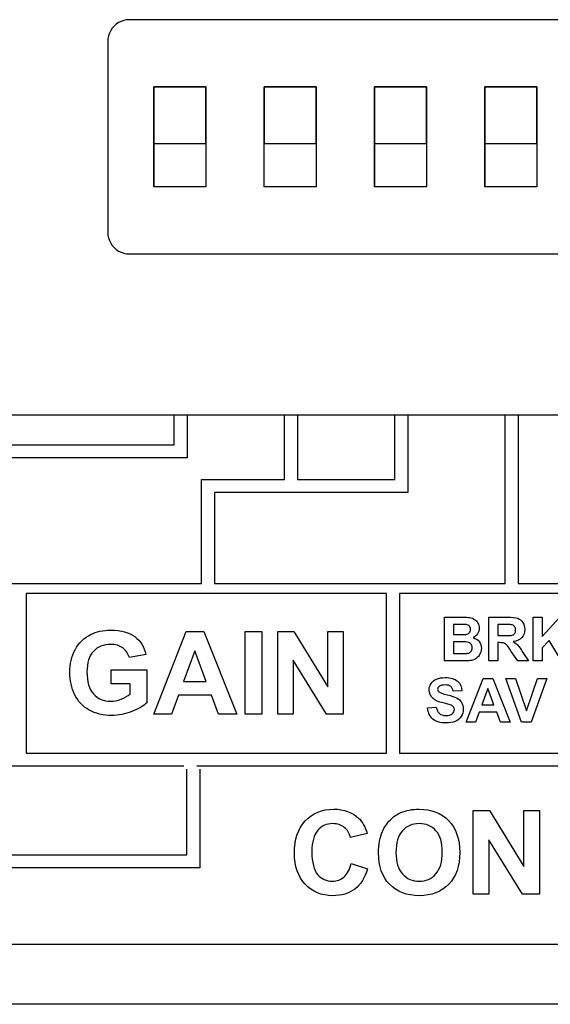
# Model space of a CAD drawing. Units: inches. Extents: x 0 to 64.6, y 0 to 41.3.
# Drawn here: x 17.5 to 18, y 6.1 to 7 of the extents above; entities that cross this region are included whole.
import ezdxf

# ---------------------------------------------------------------- set-up
doc = ezdxf.new("R2010")
doc.units = ezdxf.units.IN
doc.header["$MEASUREMENT"] = 0
doc.layers.add('OBJ', color=7, linetype='Continuous')

msp = doc.modelspace()

# ---------------------------------------------------------------- linework, layer by layer
at = {"layer": 'OBJ'}
for p, q in [((18.4237, 6.95607), (17.6324, 6.95607)), ((17.61272, 6.93639), (17.61272, 6.76317)), ((17.70169, 6.89505), (17.65445, 6.89505)), ((17.65445, 6.89505), (17.65445, 6.84978)), ((17.65445, 6.84387), (17.65445, 6.89505)), ((17.65445, 6.89505), (17.7017, 6.89505)), ((17.70169, 6.84978), (17.70169, 6.89505)), ((17.7017, 6.89505), (17.7017, 6.84387)), ((17.80169, 6.89505), (17.75444, 6.89505)), ((17.75444, 6.89505), (17.75444, 6.84978)), ((17.75445, 6.84387), (17.75445, 6.89505)), ((17.75445, 6.89505), (17.80169, 6.89505)), ((17.80169, 6.84978), (17.80169, 6.89505)), ((17.80169, 6.89505), (17.80169, 6.84387)), ((17.90168, 6.89505), (17.85444, 6.89505)), ((17.85444, 6.89505), (17.85444, 6.84978)), ((17.85444, 6.84387), (17.85444, 6.89505)), ((17.85444, 6.89505), (17.90168, 6.89505)), ((17.90168, 6.84978), (17.90168, 6.89505)), ((17.90168, 6.89505), (17.90168, 6.84387)), ((18.00167, 6.89505), (17.95443, 6.89505)), ((17.95443, 6.89505), (17.95443, 6.84978)), ((17.95444, 6.84387), (17.95444, 6.89505)), ((17.95444, 6.89505), (18.00168, 6.89505)), ((18.00167, 6.84978), (18.00167, 6.89505)), ((18.00168, 6.89505), (18.00168, 6.84387)), ((17.65445, 6.84978), (17.65445, 6.80451)), ((17.65445, 6.80451), (17.65445, 6.84387)), ((17.65445, 6.84387), (17.7017, 6.84387)), ((17.70169, 6.84387), (17.70169, 6.84978)), ((17.7017, 6.84387), (17.7017, 6.80451)), ((17.75444, 6.84978), (17.75444, 6.84387)), ((17.75445, 6.80451), (17.75445, 6.84387)), ((17.75445, 6.84387), (17.80169, 6.84387)), ((17.80169, 6.84387), (17.80169, 6.84978)), ((17.80169, 6.84387), (17.80169, 6.80451)), ((17.85444, 6.84978), (17.85444, 6.80451)), ((17.85444, 6.80451), (17.85444, 6.84387)), ((17.85444, 6.84387), (17.90168, 6.84387)), ((17.90168, 6.84387), (17.90168, 6.84978)), ((17.90168, 6.84387), (17.90168, 6.80451)), ((17.95443, 6.84978), (17.95443, 6.80451)), ((17.95444, 6.80451), (17.95444, 6.84387)), ((17.95444, 6.84387), (18.00168, 6.84387)), ((18.00167, 6.84387), (18.00167, 6.84978)), ((18.00168, 6.84387), (18.00168, 6.80451)), ((17.7017, 6.80451), (17.65445, 6.80451)), ((17.80169, 6.80451), (17.75445, 6.80451)), ((17.90168, 6.80451), (17.85444, 6.80451)), ((18.00168, 6.80451), (17.95444, 6.80451)), ((17.6324, 6.74349), (18.4237, 6.74349)), ((17.49631, 6.59755), (17.67293, 6.59755)), ((17.67293, 6.57036), (17.67293, 6.59755)), ((17.67293, 6.59755), (17.68474, 6.59755)), ((17.68474, 6.59755), (17.77293, 6.59755)), ((17.68474, 6.59755), (17.68474, 6.55855)), ((17.77293, 6.53887), (17.77293, 6.59755)), ((17.77293, 6.59755), (17.78474, 6.59755)), ((17.78474, 6.59755), (17.87292, 6.59755)), ((17.78474, 6.59755), (17.78474, 6.53887)), ((17.87292, 6.53887), (17.87292, 6.59755)), ((17.87292, 6.59755), (17.88473, 6.59755)), ((17.88473, 6.59755), (17.97292, 6.59755)), ((17.88473, 6.59755), (17.88473, 6.52706)), ((17.97292, 6.44438), (17.97292, 6.59755)), ((17.97292, 6.59755), (17.98473, 6.59755)), ((17.98473, 6.59755), (18.07291, 6.59755)), ((17.98473, 6.59755), (17.98473, 6.44438)), ((17.41799, 6.57036), (17.67293, 6.57036)), ((17.68474, 6.55855), (17.4298, 6.55855)), ((17.69758, 6.44438), (17.69758, 6.53887)), ((17.69758, 6.53887), (17.77293, 6.53887)), ((17.78474, 6.53887), (17.87292, 6.53887)), ((17.88473, 6.52706), (17.70939, 6.52706)), ((17.70939, 6.52706), (17.70939, 6.44438)), ((17.4298, 6.44438), (17.69758, 6.44438)), ((17.70939, 6.44438), (17.97292, 6.44438)), ((17.98473, 6.44438), (18.1742, 6.44438)), ((17.86526, 6.43533), (17.53882, 6.43533)), ((17.53882, 6.43533), (17.53882, 6.29057)), ((17.86526, 6.29057), (17.86526, 6.43533)), ((18.07125, 6.43533), (17.87707, 6.43533)), ((17.87707, 6.43533), (17.87707, 6.29057)), ((17.99837, 6.37425), (17.99837, 6.41402)), ((17.99837, 6.41402), (18.0064, 6.41402)), ((18.0064, 6.41402), (18.0064, 6.39636)), ((18.0064, 6.39636), (18.02262, 6.41402)), ((17.65457, 6.32608), (17.68369, 6.40085)), ((17.68369, 6.40085), (17.69966, 6.40085)), ((17.69966, 6.40085), (17.7296, 6.32608)), ((17.73715, 6.32608), (17.73715, 6.40085)), ((17.73715, 6.40085), (17.75224, 6.40085)), ((17.75224, 6.40085), (17.75224, 6.32608)), ((17.76678, 6.32608), (17.76678, 6.40085)), ((17.76678, 6.40085), (17.78147, 6.40085)), ((17.78147, 6.40085), (17.81207, 6.35091)), ((17.81207, 6.35091), (17.81207, 6.40085)), ((17.81207, 6.40085), (17.8261, 6.40085)), ((17.8261, 6.40085), (17.8261, 6.32608)), ((18.01291, 6.39292), (18.0064, 6.38627)), ((18.02384, 6.37425), (18.01291, 6.39292)), ((17.69149, 6.38341), (17.6814, 6.35566)), ((17.7018, 6.35566), (17.69149, 6.38341)), ((18.0064, 6.38627), (18.0064, 6.37425)), ((17.81095, 6.32608), (17.78081, 6.37484)), ((17.78081, 6.37484), (17.78081, 6.32608)), ((18.0064, 6.37425), (17.99837, 6.37425)), ((17.6814, 6.35566), (17.7018, 6.35566)), ((17.93763, 6.3187), (17.95312, 6.35846)), ((17.95312, 6.35846), (17.96161, 6.35846)), ((17.96161, 6.35846), (17.97754, 6.3187)), ((17.98782, 6.3187), (17.9736, 6.35846)), ((17.9736, 6.35846), (17.98231, 6.35846)), ((17.98231, 6.35846), (17.99238, 6.32903)), ((17.99238, 6.32903), (18.00211, 6.35846)), ((18.01063, 6.35846), (17.99639, 6.3187)), ((18.00211, 6.35846), (18.01063, 6.35846)), ((17.67676, 6.34306), (17.67059, 6.32608)), ((17.70664, 6.34306), (17.67676, 6.34306)), ((17.71317, 6.32608), (17.70664, 6.34306)), ((17.95727, 6.34919), (17.9519, 6.33443)), ((17.96275, 6.33443), (17.95727, 6.34919)), ((17.9519, 6.33443), (17.96275, 6.33443)), ((17.67059, 6.32608), (17.65457, 6.32608)), ((17.7296, 6.32608), (17.71317, 6.32608)), ((17.75224, 6.32608), (17.73715, 6.32608)), ((17.78081, 6.32608), (17.76678, 6.32608)), ((17.8261, 6.32608), (17.81095, 6.32608)), ((17.94943, 6.32773), (17.94615, 6.3187)), ((17.96533, 6.32773), (17.94943, 6.32773)), ((17.9688, 6.3187), (17.96533, 6.32773)), ((17.94615, 6.3187), (17.93763, 6.3187)), ((17.97754, 6.3187), (17.9688, 6.3187)), ((17.99639, 6.3187), (17.98782, 6.3187)), ((17.53882, 6.29057), (17.86526, 6.29057)), ((17.87707, 6.29057), (18.07125, 6.29057)), ((17.68153, 6.27875), (17.30307, 6.27875)), ((17.68449, 6.19824), (17.68449, 6.276)), ((18.78207, 6.27875), (17.69333, 6.27875)), ((17.6963, 6.276), (17.6963, 6.18643)), ((17.9439, 6.16254), (17.9439, 6.23847)), ((17.9439, 6.23847), (17.95881, 6.23847)), ((17.95881, 6.23847), (17.98989, 6.18777)), ((17.98989, 6.18777), (17.98989, 6.23847)), ((17.98989, 6.23847), (18.00413, 6.23847)), ((18.00413, 6.23847), (18.00413, 6.16254)), ((17.98875, 6.16254), (17.95814, 6.21205)), ((17.95814, 6.21205), (17.95814, 6.16254)), ((17.12525, 6.19824), (17.68449, 6.19824)), ((17.6963, 6.18643), (17.11344, 6.18643)), ((17.95814, 6.16254), (17.9439, 6.16254)), ((18.00413, 6.16254), (17.98875, 6.16254)), ((5.10279, 6.11731), (22.03098, 6.11731))]:
    msp.add_line(p, q, dxfattribs=at)
for points in [[(17.62731, 6.9554), (17.62052, 6.95358), (17.61521, 6.94828), (17.61339, 6.94148)], [(17.6324, 6.95607), (17.63068, 6.95607), (17.62897, 6.95585), (17.62731, 6.9554)], [(17.61339, 6.94148), (17.61295, 6.93982), (17.61272, 6.93811), (17.61272, 6.93639)], [(17.61272, 6.76317), (17.61272, 6.76145), (17.61295, 6.75974), (17.61339, 6.75808)], [(17.61339, 6.75808), (17.61521, 6.75128), (17.62052, 6.74598), (17.62731, 6.74416)], [(17.62731, 6.74416), (17.62897, 6.74371), (17.63068, 6.74349), (17.6324, 6.74349)], [(17.91805, 6.41402), (17.91805, 6.41402), (17.93394, 6.41402), (17.93394, 6.41402)], [(17.91805, 6.37425), (17.91805, 6.37425), (17.91805, 6.41402), (17.91805, 6.41402)], [(17.92608, 6.4074), (17.92608, 6.4074), (17.92608, 6.3982), (17.92608, 6.3982)], [(17.93069, 6.4074), (17.93069, 6.4074), (17.92608, 6.4074), (17.92608, 6.4074)], [(17.93755, 6.40727), (17.93676, 6.40736), (17.93447, 6.4074), (17.93069, 6.4074)], [(17.93394, 6.41402), (17.93709, 6.41402), (17.93944, 6.41388), (17.94098, 6.41363)], [(17.94058, 6.40587), (17.9399, 6.40664), (17.93889, 6.4071), (17.93755, 6.40727)], [(17.94098, 6.41363), (17.94253, 6.41337), (17.94391, 6.41281), (17.94513, 6.41199)], [(17.95817, 6.37425), (17.95817, 6.37425), (17.95817, 6.41402), (17.95817, 6.41402)], [(17.95817, 6.41402), (17.95817, 6.41402), (17.97507, 6.41402), (17.97507, 6.41402)], [(17.97246, 6.40729), (17.97246, 6.40729), (17.9662, 6.40729), (17.9662, 6.40729)], [(17.9662, 6.40729), (17.9662, 6.40729), (17.9662, 6.3972), (17.9662, 6.3972)], [(17.97832, 6.40716), (17.97767, 6.40725), (17.97572, 6.40729), (17.97246, 6.40729)], [(17.97507, 6.41402), (17.97932, 6.41402), (17.98241, 6.41367), (17.98433, 6.41295)], [(17.98135, 6.4056), (17.98064, 6.40642), (17.97963, 6.40694), (17.97832, 6.40716)], [(17.98433, 6.41295), (17.98626, 6.41223), (17.9878, 6.41097), (17.98896, 6.40914)], [(17.5832, 6.38448), (17.58647, 6.39053), (17.59125, 6.39517), (17.59754, 6.39841)], [(17.92608, 6.3982), (17.92608, 6.3982), (17.93134, 6.3982), (17.93134, 6.3982)], [(17.93134, 6.3982), (17.93447, 6.3982), (17.93641, 6.39825), (17.93717, 6.39834)], [(17.93717, 6.39834), (17.93855, 6.3985), (17.93963, 6.39898), (17.94041, 6.39976)], [(17.9479, 6.39888), (17.9469, 6.39732), (17.94554, 6.39616), (17.94382, 6.39538)], [(17.9662, 6.3972), (17.9662, 6.3972), (17.97214, 6.3972), (17.97214, 6.3972)], [(17.97214, 6.3972), (17.97599, 6.3972), (17.9784, 6.39736), (17.97935, 6.39769)], [(17.97935, 6.39769), (17.98031, 6.39802), (17.98106, 6.39857), (17.98161, 6.39937)], [(17.6372, 6.39629), (17.64241, 6.39239), (17.64577, 6.38702), (17.64727, 6.38014)], [(17.92608, 6.39159), (17.92608, 6.39159), (17.92608, 6.38095), (17.92608, 6.38095)], [(17.93256, 6.39159), (17.93256, 6.39159), (17.92608, 6.39159), (17.92608, 6.39159)], [(17.93968, 6.39102), (17.93859, 6.3914), (17.93622, 6.39159), (17.93256, 6.39159)], [(17.94219, 6.3892), (17.94161, 6.39003), (17.94077, 6.39064), (17.93968, 6.39102)], [(17.94382, 6.39538), (17.94624, 6.39468), (17.9481, 6.39347), (17.94941, 6.39178)], [(17.96783, 6.39085), (17.96783, 6.39085), (17.9662, 6.39085), (17.9662, 6.39085)], [(17.9662, 6.39085), (17.9662, 6.39085), (17.9662, 6.37425), (17.9662, 6.37425)], [(17.97187, 6.39041), (17.97102, 6.3907), (17.96967, 6.39085), (17.96783, 6.39085)], [(17.97428, 6.38875), (17.97352, 6.38955), (17.97272, 6.39011), (17.97187, 6.39041)], [(17.97851, 6.38291), (17.97645, 6.386), (17.97504, 6.38795), (17.97428, 6.38875)], [(17.98806, 6.39548), (17.98631, 6.39354), (17.98369, 6.3923), (17.9802, 6.3918)], [(17.9802, 6.3918), (17.98193, 6.39079), (17.98336, 6.38967), (17.98449, 6.38847)], [(17.98449, 6.38847), (17.98563, 6.38726), (17.98715, 6.3851), (17.98907, 6.38201)], [(17.63228, 6.37733), (17.63122, 6.38101), (17.62924, 6.38391), (17.62633, 6.38604)], [(17.64727, 6.38014), (17.64727, 6.38014), (17.63228, 6.37733), (17.63228, 6.37733)], [(17.92608, 6.38095), (17.92608, 6.38095), (17.93351, 6.38095), (17.93351, 6.38095)], [(17.93351, 6.38095), (17.93641, 6.38095), (17.93824, 6.38103), (17.93902, 6.3812)], [(17.93902, 6.3812), (17.94021, 6.38141), (17.94118, 6.38194), (17.94193, 6.38278)], [(17.9501, 6.3805), (17.94926, 6.3788), (17.94811, 6.37743), (17.94665, 6.37641)], [(17.98432, 6.37425), (17.98432, 6.37425), (17.97851, 6.38291), (17.97851, 6.38291)], [(17.98907, 6.38201), (17.98907, 6.38201), (17.99392, 6.37425), (17.99392, 6.37425)], [(17.93159, 6.37425), (17.93159, 6.37425), (17.91805, 6.37425), (17.91805, 6.37425)], [(17.94127, 6.37452), (17.93993, 6.37437), (17.9367, 6.37429), (17.93159, 6.37425)], [(17.94665, 6.37641), (17.94519, 6.37539), (17.9434, 6.37475), (17.94127, 6.37452)], [(17.9662, 6.37425), (17.9662, 6.37425), (17.95817, 6.37425), (17.95817, 6.37425)], [(17.99392, 6.37425), (17.99392, 6.37425), (17.98432, 6.37425), (17.98432, 6.37425)], [(17.61569, 6.35357), (17.61569, 6.35357), (17.61569, 6.36617), (17.61569, 6.36617)], [(17.61569, 6.36617), (17.61569, 6.36617), (17.64824, 6.36617), (17.64824, 6.36617)], [(17.64824, 6.36617), (17.64824, 6.36617), (17.64824, 6.33638), (17.64824, 6.33638)], [(17.63299, 6.35357), (17.63299, 6.35357), (17.61569, 6.35357), (17.61569, 6.35357)], [(17.63299, 6.34409), (17.63299, 6.34409), (17.63299, 6.35357), (17.63299, 6.35357)], [(17.90575, 6.35373), (17.90689, 6.35549), (17.90855, 6.35684), (17.91071, 6.35776)], [(17.92981, 6.35586), (17.93233, 6.35368), (17.93365, 6.35075), (17.93378, 6.3471)], [(17.5958, 6.32972), (17.58998, 6.33301), (17.58562, 6.3377), (17.58269, 6.3438)], [(17.6248, 6.33957), (17.62798, 6.3408), (17.63071, 6.34231), (17.63299, 6.34409)], [(17.91289, 6.34618), (17.9139, 6.34532), (17.91637, 6.34444), (17.92027, 6.34352)], [(17.92027, 6.34352), (17.92418, 6.3426), (17.92707, 6.34165), (17.92894, 6.34066)], [(17.92575, 6.34675), (17.92541, 6.34879), (17.92467, 6.35026), (17.92354, 6.35115)], [(17.93378, 6.3471), (17.93378, 6.3471), (17.92575, 6.34675), (17.92575, 6.34675)], [(17.64824, 6.33638), (17.64508, 6.33332), (17.6405, 6.33062), (17.63449, 6.3283)], [(17.91675, 6.33611), (17.91244, 6.33718), (17.90942, 6.33849), (17.90769, 6.34005)], [(17.92318, 6.33438), (17.92223, 6.3347), (17.92009, 6.33529), (17.91675, 6.33611)], [(17.92606, 6.33265), (17.92551, 6.33332), (17.92455, 6.33389), (17.92318, 6.33438)], [(17.92894, 6.34066), (17.93081, 6.33967), (17.93228, 6.33832), (17.93333, 6.33661)], [(17.90259, 6.33164), (17.90259, 6.33164), (17.9104, 6.3324), (17.9104, 6.3324)], [(17.90741, 6.32148), (17.90472, 6.3238), (17.90311, 6.32719), (17.90259, 6.33164)], [(17.9104, 6.3324), (17.91087, 6.32978), (17.91182, 6.32785), (17.91326, 6.32662)], [(17.93302, 6.32388), (17.93175, 6.32188), (17.92996, 6.32041), (17.92765, 6.31944)], [(17.86868, 6.22992), (17.87166, 6.23299), (17.87494, 6.23527), (17.87849, 6.23676)], [(17.84011, 6.23153), (17.84357, 6.22828), (17.84616, 6.22362), (17.84789, 6.21754)], [(17.8616, 6.21951), (17.86333, 6.22337), (17.86569, 6.22685), (17.86868, 6.22992)], [(17.83271, 6.21392), (17.83181, 6.21785), (17.82993, 6.22096), (17.82709, 6.22324)], [(17.85814, 6.20005), (17.85814, 6.20778), (17.85929, 6.21426), (17.8616, 6.21951)], [(17.87973, 6.22016), (17.87587, 6.21583), (17.87393, 6.2093), (17.87393, 6.20056)], [(17.84789, 6.21754), (17.84789, 6.21754), (17.83271, 6.21392), (17.83271, 6.21392)], [(17.86814, 6.17157), (17.86147, 6.17846), (17.85814, 6.18796), (17.85814, 6.20005)], [(17.87393, 6.20056), (17.87393, 6.19196), (17.87592, 6.18544), (17.87989, 6.181)], [(17.82691, 6.17823), (17.82984, 6.18083), (17.83195, 6.18489), (17.83322, 6.19046)], [(17.83322, 6.19046), (17.83322, 6.19046), (17.84809, 6.18575), (17.84809, 6.18575)], [(17.84809, 6.18575), (17.84581, 6.17746), (17.84202, 6.1713), (17.83672, 6.16728)], [(19.33217, 6.06271), (19.33217, 6.06271), (10.4251, 6.06271), (10.4251, 6.06271)]]:
    msp.add_open_spline(points, degree=3, dxfattribs=at)
for points, knots in [([(17.94041, 6.39976), (17.9412, 6.40055), (17.94159, 6.40158), (17.94159, 6.40287), (17.94159, 6.4041), (17.94125, 6.40509), (17.94058, 6.40587)], [4, 4, 4, 4, 5, 5, 5, 6, 6, 6, 6]), ([(17.94513, 6.41199), (17.94635, 6.41116), (17.94737, 6.41005), (17.94819, 6.40866), (17.949, 6.40728), (17.94941, 6.40573), (17.94941, 6.40401), (17.94941, 6.40215), (17.9489, 6.40044), (17.9479, 6.39888)], [3, 3, 3, 3, 4, 4, 4, 5, 5, 5, 6, 6, 6, 6]), ([(17.98161, 6.39937), (17.98215, 6.40017), (17.98242, 6.40116), (17.98242, 6.40236), (17.98242, 6.4037), (17.98206, 6.40477), (17.98135, 6.4056)], [3, 3, 3, 3, 4, 4, 4, 5, 5, 5, 5]), ([(17.98896, 6.40914), (17.99012, 6.40731), (17.99069, 6.40522), (17.99069, 6.40287), (17.99069, 6.39989), (17.98982, 6.39742), (17.98806, 6.39548)], [4, 4, 4, 4, 5, 5, 5, 6, 6, 6, 6]), ([(17.59754, 6.39841), (17.60233, 6.40089), (17.6083, 6.40213), (17.61544, 6.40213), (17.62473, 6.40213), (17.63198, 6.40019), (17.6372, 6.39629)], [10, 10, 10, 10, 11, 11, 11, 12, 12, 12, 12]), ([(17.62633, 6.38604), (17.62343, 6.38815), (17.61979, 6.38923), (17.61544, 6.38923), (17.60885, 6.38923), (17.6036, 6.38714), (17.5997, 6.38295)], [15, 15, 15, 15, 16, 16, 16, 17, 17, 17, 17]), ([(17.94193, 6.38278), (17.94269, 6.38362), (17.94306, 6.38475), (17.94306, 6.38616), (17.94306, 6.38735), (17.94277, 6.38837), (17.94219, 6.3892)], [4, 4, 4, 4, 5, 5, 5, 6, 6, 6, 6]), ([(17.94941, 6.39178), (17.95071, 6.39008), (17.95136, 6.38807), (17.95136, 6.38578), (17.95136, 6.38398), (17.95094, 6.38221), (17.9501, 6.3805)], [8, 8, 8, 8, 9, 9, 9, 10, 10, 10, 10]), ([(17.58269, 6.3438), (17.57977, 6.34991), (17.57831, 6.35654), (17.57831, 6.36371), (17.57831, 6.3715), (17.57994, 6.37843), (17.5832, 6.38448)], [7, 7, 7, 7, 8, 8, 8, 9, 9, 9, 9]), ([(17.5997, 6.38295), (17.59581, 6.37877), (17.59386, 6.37256), (17.59386, 6.36434), (17.59386, 6.35545), (17.59584, 6.34879), (17.59978, 6.34436)], [17, 17, 17, 17, 18, 18, 18, 19, 19, 19, 19]), ([(17.90769, 6.34005), (17.90524, 6.34223), (17.90402, 6.3449), (17.90402, 6.34805), (17.90402, 6.35007), (17.9046, 6.35197), (17.90575, 6.35373)], [9, 9, 9, 9, 10, 10, 10, 11, 11, 11, 11]), ([(17.91071, 6.35776), (17.91287, 6.35868), (17.91548, 6.35914), (17.91854, 6.35914), (17.92353, 6.35914), (17.92729, 6.35804), (17.92981, 6.35586)], [12, 12, 12, 12, 13, 13, 13, 14, 14, 14, 14]), ([(17.92354, 6.35115), (17.92241, 6.35205), (17.92071, 6.3525), (17.91845, 6.3525), (17.91612, 6.3525), (17.9143, 6.35202), (17.91298, 6.35106)], [17, 17, 17, 17, 18, 18, 18, 19, 19, 19, 19]), ([(17.59978, 6.34436), (17.60372, 6.33992), (17.60889, 6.3377), (17.61529, 6.3377), (17.61845, 6.3377), (17.62162, 6.33832), (17.6248, 6.33957)], [19, 19, 19, 19, 20, 20, 20, 21, 21, 21, 21]), ([(17.91298, 6.35106), (17.91213, 6.35045), (17.9117, 6.34962), (17.9117, 6.34859), (17.9117, 6.34765), (17.9121, 6.34684), (17.91289, 6.34618)], [19, 19, 19, 19, 20, 20, 20, 21, 21, 21, 21]), ([(17.93333, 6.33661), (17.93439, 6.3349), (17.93492, 6.33279), (17.93492, 6.33028), (17.93492, 6.328), (17.93429, 6.32587), (17.93302, 6.32388)], [24, 24, 24, 24, 25, 25, 25, 26, 26, 26, 26]), ([(17.63449, 6.3283), (17.62849, 6.32597), (17.62241, 6.3248), (17.61626, 6.3248), (17.60844, 6.3248), (17.60161, 6.32644), (17.5958, 6.32972)], [4, 4, 4, 4, 5, 5, 5, 6, 6, 6, 6]), ([(17.91326, 6.32662), (17.9147, 6.32538), (17.91664, 6.32477), (17.91908, 6.32477), (17.92166, 6.32477), (17.92362, 6.32532), (17.92493, 6.32641)], [2, 2, 2, 2, 3, 3, 3, 4, 4, 4, 4]), ([(17.92493, 6.32641), (17.92623, 6.32751), (17.92689, 6.32879), (17.92689, 6.33025), (17.92689, 6.33119), (17.92661, 6.33199), (17.92606, 6.33265)], [4, 4, 4, 4, 5, 5, 5, 6, 6, 6, 6]), ([(17.92765, 6.31944), (17.92534, 6.31848), (17.92245, 6.31799), (17.919, 6.31799), (17.91397, 6.31799), (17.91011, 6.31916), (17.90741, 6.32148)], [27, 27, 27, 27, 28, 28, 28, 29, 29, 29, 29]), ([(17.79174, 6.22927), (17.79826, 6.23627), (17.80684, 6.23976), (17.81748, 6.23976), (17.82677, 6.23976), (17.83431, 6.23702), (17.84011, 6.23153)], [6, 6, 6, 6, 7, 7, 7, 8, 8, 8, 8]), ([(17.87849, 6.23676), (17.88322, 6.23875), (17.88868, 6.23976), (17.89485, 6.23976), (17.90604, 6.23976), (17.915, 6.23629), (17.92171, 6.22935)], [3, 3, 3, 3, 4, 4, 4, 5, 5, 5, 5]), ([(17.79169, 6.17157), (17.7852, 6.17846), (17.78195, 6.18788), (17.78195, 6.19983), (17.78195, 6.21247), (17.78522, 6.22229), (17.79174, 6.22927)], [4, 4, 4, 4, 5, 5, 5, 6, 6, 6, 6]), ([(17.92171, 6.22935), (17.92842, 6.22241), (17.93178, 6.21277), (17.93178, 6.2004), (17.93178, 6.18815), (17.92845, 6.17855), (17.92179, 6.17163)], [5, 5, 5, 5, 6, 6, 6, 7, 7, 7, 7]), ([(17.803, 6.22059), (17.7995, 6.21656), (17.79775, 6.21001), (17.79775, 6.20097), (17.79775, 6.19138), (17.79948, 6.18454), (17.80293, 6.18046)], [13, 13, 13, 13, 14, 14, 14, 15, 15, 15, 15]), ([(17.82709, 6.22324), (17.82424, 6.22552), (17.82078, 6.22666), (17.8167, 6.22666), (17.81107, 6.22666), (17.80651, 6.22464), (17.803, 6.22059)], [11, 11, 11, 11, 12, 12, 12, 13, 13, 13, 13]), ([(17.91022, 6.22024), (17.9064, 6.22451), (17.90133, 6.22666), (17.89501, 6.22666), (17.88869, 6.22666), (17.8836, 6.22449), (17.87973, 6.22016)], [5, 5, 5, 5, 6, 6, 6, 7, 7, 7, 7]), ([(17.91006, 6.18095), (17.91397, 6.18536), (17.91593, 6.19196), (17.91593, 6.20076), (17.91593, 6.20947), (17.91403, 6.21595), (17.91022, 6.22024)], [3, 3, 3, 3, 4, 4, 4, 5, 5, 5, 5]), ([(17.80293, 6.18046), (17.80638, 6.17639), (17.81087, 6.17436), (17.81639, 6.17436), (17.82047, 6.17436), (17.82397, 6.17564), (17.82691, 6.17823)], [15, 15, 15, 15, 16, 16, 16, 17, 17, 17, 17]), ([(17.87989, 6.181), (17.88386, 6.17657), (17.8889, 6.17436), (17.89501, 6.17436), (17.90112, 6.17436), (17.90614, 6.17655), (17.91006, 6.18095)], [1, 1, 1, 1, 2, 2, 2, 3, 3, 3, 3]), ([(17.83672, 6.16728), (17.83142, 6.16326), (17.8247, 6.16125), (17.81655, 6.16125), (17.80647, 6.16125), (17.79818, 6.16469), (17.79169, 6.17157)], [2, 2, 2, 2, 3, 3, 3, 4, 4, 4, 4]), ([(17.92179, 6.17163), (17.91513, 6.16471), (17.90621, 6.16125), (17.89507, 6.16125), (17.88377, 6.16125), (17.87479, 6.16469), (17.86814, 6.17157)], [7, 7, 7, 7, 8, 8, 8, 9, 9, 9, 9])]:
    msp.add_open_spline(points, degree=3, knots=knots, dxfattribs=at)

doc.saveas('drawing.dxf')
